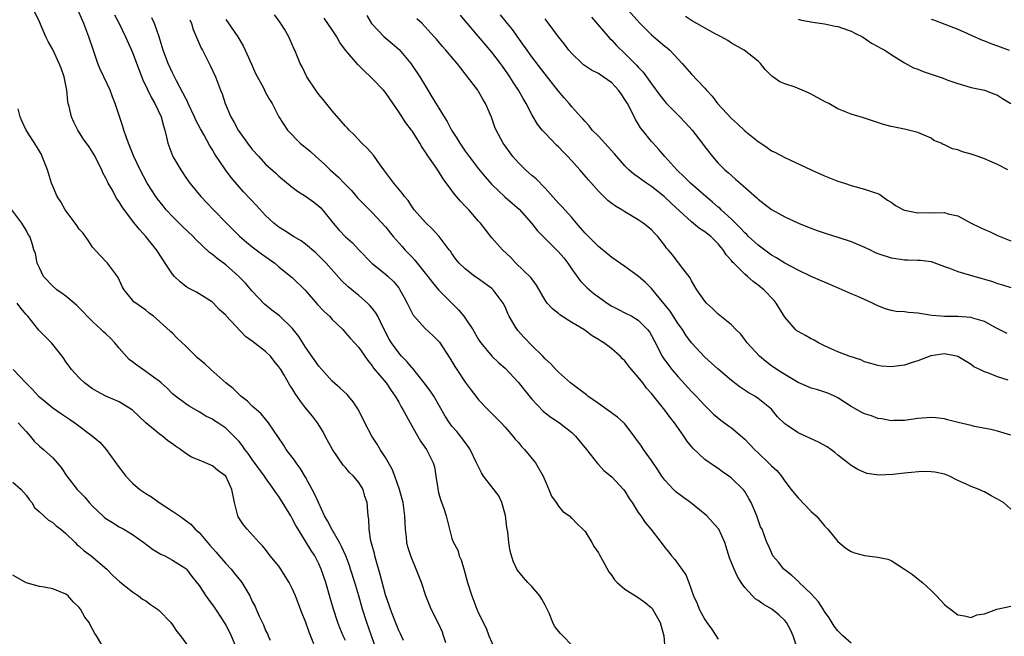
# Model space of a CAD drawing. Units: inches. Extents: x 2541000 to 2544000, y 1557000 to 1560000.
# Drawn here: x 2541444 to 2541592, y 1557539 to 1557632 of the extents above; entities that cross this region are included whole.
import ezdxf

# ---------------------------------------------------------------- set-up
doc = ezdxf.new("R2010")
doc.units = ezdxf.units.IN
doc.header["$MEASUREMENT"] = 0
doc.layers.add('LD25411557_2ft', color=30, linetype='Continuous')

msp = doc.modelspace()

# ---------------------------------------------------------------- linework, layer by layer
at = {"layer": 'LD25411557_2ft'}
for points, elevation in [([(2541501.73, 1557538.27), (2541501.27, 1557539.27), (2541501, 1557539.8), (2541500.21, 1557541.79), (2541499.75, 1557543), (2541499.57, 1557543.57), (2541499, 1557545.14), (2541498.22, 1557548.22), (2541497.54, 1557550.46), (2541497.4, 1557551), (2541497.34, 1557551.34), (2541497, 1557552.54), (2541496.91, 1557552.91), (2541496.81, 1557553.19), (2541496.54, 1557555), (2541496.52, 1557556.52), (2541496.41, 1557557), (2541496.34, 1557557.66), (2541496.24, 1557559), (2541495.92, 1557559.92), (2541495.64, 1557561), (2541495, 1557562.01), (2541494.21, 1557563), (2541493.56, 1557563.56), (2541493, 1557564.26), (2541492.65, 1557564.65), (2541491.05, 1557567), (2541489.97, 1557569), (2541489.65, 1557569.65), (2541488.81, 1557571), (2541488.02, 1557572.02), (2541487, 1557573.25), (2541486.23, 1557574.23), (2541485.42, 1557575.42), (2541485, 1557576.15), (2541484.66, 1557576.66), (2541483.73, 1557578.27), (2541483.29, 1557579), (2541483, 1557579.43), (2541482.27, 1557580.27), (2541481.71, 1557581), (2541481, 1557581.7), (2541479, 1557583.26), (2541477.98, 1557583.98), (2541475.08, 1557587.08), (2541475, 1557587.18), (2541474.03, 1557588.03), (2541473.15, 1557589), (2541473, 1557589.15), (2541470.63, 1557590.63), (2541469.29, 1557591.29), (2541469, 1557591.47), (2541468.18, 1557592.18), (2541467.29, 1557593), (2541467, 1557593.35), (2541465.91, 1557595), (2541465.53, 1557595.53), (2541464.6, 1557597), (2541462.99, 1557599), (2541462.03, 1557600.03), (2541461, 1557601.35), (2541459.46, 1557603.46), (2541459, 1557604.22), (2541458.66, 1557604.66), (2541457.87, 1557606.13), (2541457.36, 1557607), (2541457.24, 1557607.24), (2541457, 1557607.77), (2541456.55, 1557608.55), (2541456.38, 1557609), (2541455.26, 1557611.26), (2541455, 1557611.69), (2541454.46, 1557612.46), (2541453.64, 1557613.64), (2541452.76, 1557615), (2541452.17, 1557616.17), (2541451.81, 1557617), (2541451.46, 1557618.54), (2541451.33, 1557619), (2541451.27, 1557619.27), (2541451.11, 1557621), (2541450.71, 1557623), (2541450.28, 1557624.28), (2541450, 1557625), (2541449, 1557627.1), (2541448.3, 1557628.3), (2541447.96, 1557629), (2541447, 1557631.25), (2541446.19, 1557633)], 8136), ([(2541508.06, 1557537.94), (2541507.75, 1557539), (2541507.56, 1557539.56), (2541506.94, 1557540.94), (2541505.89, 1557543), (2541505.07, 1557545), (2541504.4, 1557547), (2541504.02, 1557548.02), (2541503.64, 1557549), (2541502.86, 1557550.86), (2541502.38, 1557552.38), (2541502.24, 1557553), (2541502.19, 1557553.81), (2541502.03, 1557555), (2541501.97, 1557555.97), (2541501.93, 1557557), (2541501.65, 1557559), (2541501.53, 1557559.53), (2541501.11, 1557561), (2541500.42, 1557563), (2541500.02, 1557564.02), (2541499, 1557565.8), (2541498.21, 1557567), (2541497.77, 1557567.77), (2541496.96, 1557569), (2541495.9, 1557571), (2541494.94, 1557572.94), (2541494.16, 1557574.16), (2541493.47, 1557575), (2541493.25, 1557575.25), (2541492.22, 1557576.22), (2541491, 1557577.28), (2541489.45, 1557579), (2541489, 1557579.53), (2541487, 1557582.39), (2541485.97, 1557583.97), (2541485, 1557585.21), (2541483.06, 1557587.06), (2541481.92, 1557587.92), (2541480.81, 1557588.81), (2541479, 1557590.76), (2541477.97, 1557591.97), (2541476.96, 1557593), (2541475, 1557594.72), (2541473.7, 1557595.69), (2541473, 1557596.29), (2541472.57, 1557596.57), (2541470.53, 1557598.53), (2541470.09, 1557599), (2541468.5, 1557600.5), (2541467, 1557601.98), (2541466.05, 1557603), (2541465.58, 1557603.58), (2541464.7, 1557604.7), (2541464.49, 1557605), (2541463.22, 1557607), (2541462.13, 1557609), (2541461.19, 1557611), (2541460.39, 1557613), (2541460.02, 1557613.98), (2541459.67, 1557615), (2541459.53, 1557615.53), (2541458.39, 1557619), (2541457.99, 1557619.99), (2541457.62, 1557621), (2541456.71, 1557623), (2541456.14, 1557624.14), (2541455.81, 1557625), (2541455.08, 1557627.08), (2541454.45, 1557629), (2541453.66, 1557631), (2541452.61, 1557633.39)], 8134), ([(2541535, 1557633.55), (2541537.26, 1557631), (2541539, 1557629.3), (2541541, 1557627.59), (2541541.34, 1557627.34), (2541541.72, 1557627), (2541543, 1557625.63), (2541543.61, 1557625), (2541545, 1557623.4), (2541547, 1557621.28), (2541547.23, 1557621), (2541548.08, 1557620.08), (2541548.91, 1557619), (2541551, 1557616.73), (2541551.91, 1557615.91), (2541553, 1557614.89), (2541555, 1557613.26), (2541555.42, 1557613), (2541556.36, 1557612.36), (2541557, 1557611.88), (2541557.6, 1557611.6), (2541559, 1557610.86), (2541563, 1557609.01), (2541565, 1557608.12), (2541567, 1557607.31), (2541567.99, 1557607), (2541569, 1557606.64), (2541571, 1557606.13), (2541572.34, 1557605.66), (2541573, 1557605.45), (2541573.29, 1557605.29), (2541574.46, 1557604.46), (2541575, 1557604.14), (2541575.65, 1557603.65), (2541576.83, 1557603), (2541577, 1557602.93), (2541579, 1557602.55), (2541581, 1557602.6), (2541581.44, 1557602.56), (2541583, 1557602.62), (2541583.58, 1557602.42), (2541585, 1557602.09), (2541587.03, 1557601), (2541588.36, 1557600.36), (2541589, 1557600.05), (2541589.75, 1557599.75), (2541591, 1557599.16), (2541593, 1557598.36)], 8108), ([(2541458.31, 1557632.31), (2541458.99, 1557631), (2541459.95, 1557629), (2541460.86, 1557627), (2541461, 1557626.67), (2541461.98, 1557623.98), (2541462.55, 1557622.55), (2541463.83, 1557619.83), (2541464.34, 1557619), (2541465.28, 1557617), (2541465.63, 1557615.63), (2541465.83, 1557615), (2541466.1, 1557613.9), (2541466.3, 1557613), (2541467.06, 1557611), (2541468.25, 1557609), (2541469, 1557607.86), (2541469.62, 1557607), (2541471.26, 1557605), (2541473.16, 1557603), (2541475.11, 1557601), (2541477.07, 1557599.07), (2541478.13, 1557598.13), (2541479, 1557597.46), (2541480.4, 1557596.4), (2541482.37, 1557595), (2541483, 1557594.46), (2541484.81, 1557593), (2541485, 1557592.83), (2541486.94, 1557590.94), (2541488.8, 1557588.8), (2541489.76, 1557587.76), (2541490.58, 1557587), (2541491, 1557586.53), (2541492.58, 1557585), (2541493, 1557584.54), (2541493.7, 1557583.7), (2541495, 1557582.31), (2541496.34, 1557580.34), (2541497, 1557579.56), (2541497.21, 1557579.21), (2541499.09, 1557577), (2541499.85, 1557575.85), (2541500.47, 1557575), (2541501, 1557574.09), (2541501.38, 1557573.38), (2541501.63, 1557573), (2541502.1, 1557572.1), (2541502.73, 1557571), (2541504.26, 1557568.26), (2541505.17, 1557567), (2541506.17, 1557565), (2541506.36, 1557564.36), (2541506.59, 1557563), (2541506.86, 1557561.14), (2541507, 1557560.49), (2541507.32, 1557559.32), (2541507.73, 1557558.27), (2541508.15, 1557557), (2541508.64, 1557555), (2541509, 1557553.62), (2541509.21, 1557553), (2541509.88, 1557551.88), (2541510.06, 1557551), (2541510.39, 1557550.39), (2541510.85, 1557548.85), (2541511.36, 1557547), (2541511.98, 1557545), (2541512.75, 1557543), (2541513, 1557542.39), (2541514.14, 1557540.14), (2541514.56, 1557539), (2541515.45, 1557537)], 8132), ([(2541527, 1557537.59), (2541525.65, 1557539), (2541525.32, 1557539.32), (2541525, 1557539.69), (2541524.42, 1557540.42), (2541524.15, 1557541), (2541523.63, 1557542.37), (2541523.21, 1557543.21), (2541523, 1557543.58), (2541522.51, 1557544.51), (2541522.22, 1557545), (2541521, 1557546.38), (2541520.39, 1557547), (2541519.75, 1557547.75), (2541518.86, 1557548.86), (2541518.77, 1557549), (2541518.21, 1557550.21), (2541517.73, 1557551.73), (2541517.55, 1557553), (2541517.4, 1557554.6), (2541517.26, 1557555.26), (2541517.05, 1557557.05), (2541516.51, 1557559), (2541516.03, 1557560.03), (2541515, 1557561.4), (2541513.76, 1557563), (2541513.46, 1557563.46), (2541512.77, 1557564.77), (2541512.69, 1557565), (2541511.76, 1557567), (2541511.46, 1557567.46), (2541511, 1557568.04), (2541510.6, 1557568.6), (2541510.3, 1557569), (2541509.71, 1557569.71), (2541509, 1557570.51), (2541508.62, 1557571), (2541507.99, 1557571.99), (2541506.26, 1557575), (2541505.77, 1557575.77), (2541504.84, 1557577), (2541503.14, 1557579.14), (2541503, 1557579.27), (2541502.21, 1557580.21), (2541501.44, 1557581), (2541501, 1557581.49), (2541499.91, 1557583), (2541499.58, 1557583.58), (2541498.66, 1557585.34), (2541497.85, 1557587), (2541497.55, 1557587.55), (2541497, 1557588.25), (2541496.65, 1557588.65), (2541496.3, 1557589), (2541495, 1557590.15), (2541494.51, 1557590.51), (2541493.41, 1557591.41), (2541492.39, 1557592.39), (2541490.1, 1557595), (2541489.56, 1557595.56), (2541489, 1557596.1), (2541488.53, 1557596.53), (2541487, 1557597.83), (2541486.33, 1557598.33), (2541485.18, 1557599), (2541483.87, 1557599.87), (2541483, 1557600.38), (2541482.22, 1557601), (2541481, 1557602.15), (2541479.64, 1557603.64), (2541477.7, 1557605.7), (2541477, 1557606.47), (2541475.84, 1557607.84), (2541474.99, 1557608.99), (2541473.39, 1557611.39), (2541473, 1557612.02), (2541472.61, 1557612.61), (2541471.7, 1557614.3), (2541471.19, 1557615.19), (2541470.49, 1557616.49), (2541470.3, 1557617), (2541469.36, 1557619), (2541469.26, 1557619.26), (2541469, 1557619.72), (2541468.58, 1557620.58), (2541467.59, 1557622.41), (2541467.2, 1557623.2), (2541467, 1557623.59), (2541466.35, 1557625), (2541465.61, 1557627), (2541465.01, 1557629), (2541464.29, 1557631), (2541463.88, 1557631.88)], 8130), ([(2541469.59, 1557631.58), (2541469.85, 1557631), (2541470.1, 1557630.1), (2541471.32, 1557627.32), (2541471.51, 1557627), (2541472.67, 1557624.67), (2541473.45, 1557623), (2541474.22, 1557621), (2541474.45, 1557620.45), (2541474.92, 1557619), (2541475.78, 1557617), (2541476.24, 1557616.24), (2541476.89, 1557615), (2541478.29, 1557613), (2541479, 1557612.08), (2541479.96, 1557611), (2541481, 1557609.89), (2541482.52, 1557608.52), (2541483, 1557608.04), (2541485, 1557606.4), (2541485.79, 1557605.79), (2541487, 1557605.06), (2541488.19, 1557604.19), (2541489, 1557603.57), (2541489.29, 1557603.29), (2541489.55, 1557603), (2541491.17, 1557601), (2541492.02, 1557600.02), (2541493, 1557598.95), (2541494.03, 1557598.03), (2541495, 1557596.98), (2541496.98, 1557595), (2541499, 1557593.36), (2541499.41, 1557593), (2541500.22, 1557592.22), (2541501, 1557591.26), (2541501.18, 1557591), (2541501.83, 1557589.83), (2541502.26, 1557589), (2541503, 1557587.49), (2541503.17, 1557587.17), (2541505, 1557585.12), (2541506.13, 1557584.13), (2541507, 1557583.28), (2541507.12, 1557583.12), (2541508.7, 1557580.7), (2541509, 1557580.23), (2541509.45, 1557579.45), (2541509.74, 1557579), (2541511, 1557577.11), (2541511.88, 1557575.88), (2541512.6, 1557575), (2541513, 1557574.46), (2541514.39, 1557573), (2541514.7, 1557572.7), (2541516.37, 1557571), (2541517, 1557570.35), (2541518.17, 1557569), (2541518.52, 1557568.52), (2541519, 1557568.02), (2541519.45, 1557567.45), (2541519.88, 1557567), (2541521.53, 1557565), (2541522.71, 1557563), (2541523, 1557562.28), (2541523.57, 1557561), (2541523.94, 1557559.95), (2541524.64, 1557559), (2541525, 1557558.45), (2541525.67, 1557557.67), (2541526.65, 1557557), (2541526.83, 1557556.83), (2541527, 1557556.69), (2541527.82, 1557555.82), (2541528.69, 1557555), (2541529, 1557554.65), (2541530.02, 1557553), (2541530.38, 1557552.38), (2541531, 1557551.48), (2541531.16, 1557551.16), (2541531.63, 1557550.37), (2541532.59, 1557548.59), (2541533, 1557548.05), (2541533.42, 1557547.42), (2541533.82, 1557547), (2541535, 1557546.01), (2541536.56, 1557545), (2541537, 1557544.76), (2541538.01, 1557544.01), (2541539, 1557543.17), (2541539.08, 1557543.08), (2541540.29, 1557541), (2541540.42, 1557540.42), (2541540.85, 1557539), (2541540.98, 1557536.98)], 8128), ([(2541475, 1557631.61), (2541475.27, 1557631.27), (2541476.8, 1557629), (2541477.64, 1557627.64), (2541477.94, 1557627), (2541478.87, 1557624.87), (2541479.5, 1557623.5), (2541480.67, 1557621.33), (2541481, 1557620.66), (2541481.58, 1557619.58), (2541481.97, 1557619), (2541483, 1557616.99), (2541484.29, 1557615), (2541486.21, 1557613), (2541487.75, 1557611.75), (2541488.54, 1557611), (2541489.85, 1557609.85), (2541490.7, 1557609), (2541491.93, 1557607.93), (2541492.79, 1557607), (2541493.89, 1557605.89), (2541494.81, 1557604.81), (2541495, 1557604.6), (2541495.79, 1557603.79), (2541497, 1557602.6), (2541499, 1557600.47), (2541500.18, 1557599), (2541501.5, 1557597.5), (2541501.92, 1557597), (2541503, 1557595.87), (2541503.44, 1557595.44), (2541503.78, 1557595), (2541505.39, 1557593), (2541506.07, 1557592.07), (2541507, 1557590.97), (2541508.96, 1557588.96), (2541509.98, 1557587.98), (2541510.78, 1557587), (2541511, 1557586.7), (2541512.15, 1557585), (2541513, 1557583.53), (2541513.21, 1557583.21), (2541513.36, 1557583), (2541514.99, 1557580.99), (2541516.02, 1557580.02), (2541517, 1557579.19), (2541519, 1557577.07), (2541519.9, 1557575.9), (2541521, 1557574.53), (2541522.73, 1557572.73), (2541523, 1557572.49), (2541523.85, 1557571.85), (2541525.15, 1557571), (2541527, 1557569.55), (2541527.57, 1557569), (2541529.24, 1557567), (2541530.87, 1557564.87), (2541531, 1557564.75), (2541531.84, 1557563.84), (2541533, 1557562.87), (2541534.79, 1557561), (2541535, 1557560.72), (2541535.64, 1557559.64), (2541536.07, 1557559), (2541537, 1557557.51), (2541537.37, 1557557), (2541538.02, 1557556.02), (2541538.87, 1557555), (2541540.42, 1557553), (2541541, 1557552.26), (2541541.58, 1557551.58), (2541542.01, 1557551), (2541542.48, 1557550.48), (2541544.13, 1557548.13), (2541544.59, 1557547), (2541545.32, 1557545), (2541545.86, 1557543.86), (2541546.17, 1557543), (2541547, 1557541.46), (2541547.31, 1557541), (2541548.02, 1557540.02), (2541549, 1557538.51)], 8126), ([(2541560.85, 1557537.15), (2541560.25, 1557539), (2541559.88, 1557539.88), (2541559.25, 1557541), (2541559, 1557541.3), (2541558.14, 1557542.14), (2541557.05, 1557543), (2541555.76, 1557543.76), (2541555, 1557544.32), (2541554.57, 1557544.57), (2541554.15, 1557545), (2541553, 1557546.24), (2541552.48, 1557547), (2541551.89, 1557547.89), (2541551.39, 1557549), (2541550.7, 1557550.7), (2541549.98, 1557553), (2541549.08, 1557555), (2541549, 1557555.12), (2541547.3, 1557557), (2541547, 1557557.28), (2541544.82, 1557559), (2541543.77, 1557559.77), (2541542.64, 1557560.64), (2541542.28, 1557561), (2541541, 1557562.4), (2541540.56, 1557563), (2541539.95, 1557563.95), (2541539, 1557565.33), (2541537.78, 1557567), (2541537.47, 1557567.47), (2541536.64, 1557568.64), (2541536.4, 1557569), (2541535, 1557570.82), (2541534.83, 1557571), (2541533.87, 1557571.87), (2541531, 1557573.88), (2541529.44, 1557575), (2541529.21, 1557575.21), (2541529, 1557575.33), (2541528.07, 1557576.07), (2541526.8, 1557577), (2541525, 1557578.63), (2541524.63, 1557579), (2541523.85, 1557579.85), (2541523, 1557580.61), (2541522.64, 1557581), (2541521, 1557582.6), (2541519.83, 1557583.83), (2541518.88, 1557584.88), (2541518.79, 1557585), (2541518.52, 1557585.48), (2541517.6, 1557587), (2541517.41, 1557587.41), (2541517, 1557588.41), (2541516.7, 1557589), (2541515.21, 1557591), (2541515, 1557591.19), (2541513.93, 1557591.93), (2541513, 1557592.62), (2541512.46, 1557593), (2541511, 1557594.14), (2541510.1, 1557595), (2541509.6, 1557595.6), (2541509, 1557596.42), (2541508.77, 1557596.77), (2541508.58, 1557597), (2541507.08, 1557599), (2541506.08, 1557600.08), (2541505, 1557601.08), (2541503.34, 1557603), (2541503, 1557603.45), (2541502.4, 1557604.4), (2541501.89, 1557605), (2541501.53, 1557605.53), (2541501, 1557606.13), (2541500.29, 1557607), (2541498.78, 1557609), (2541498.21, 1557609.79), (2541497.21, 1557611.21), (2541496.27, 1557612.27), (2541495.48, 1557613), (2541494.29, 1557614.29), (2541493.54, 1557615), (2541493.29, 1557615.29), (2541493, 1557615.58), (2541492.35, 1557616.35), (2541491, 1557617.88), (2541489.62, 1557619.62), (2541489, 1557620.34), (2541488.53, 1557621), (2541487.21, 1557623), (2541486.5, 1557624.5), (2541486.18, 1557625), (2541485.39, 1557627), (2541485.25, 1557627.25), (2541485, 1557627.86), (2541484.63, 1557628.63), (2541484.49, 1557629), (2541483.83, 1557630.17), (2541483.31, 1557631), (2541483.17, 1557631.17), (2541483, 1557631.46), (2541482.33, 1557632.33)], 8124), ([(2541569, 1557537.88), (2541567.72, 1557539), (2541567, 1557539.72), (2541566.43, 1557540.43), (2541565.67, 1557541.67), (2541565, 1557542.65), (2541564.8, 1557543), (2541564.09, 1557544.09), (2541563, 1557545.3), (2541561.19, 1557547), (2541561.1, 1557547.1), (2541560.06, 1557548.06), (2541558.88, 1557549), (2541558.06, 1557550.06), (2541557.24, 1557551), (2541557, 1557551.5), (2541556.57, 1557552.57), (2541556.33, 1557553), (2541555.59, 1557555), (2541555.36, 1557555.36), (2541554.81, 1557557), (2541553.96, 1557559), (2541553.62, 1557559.62), (2541553, 1557560.66), (2541552.86, 1557560.86), (2541552.74, 1557561), (2541551, 1557562.68), (2541550.61, 1557563), (2541549.65, 1557563.65), (2541549, 1557564.13), (2541548.46, 1557564.46), (2541547, 1557565.48), (2541545.18, 1557567.18), (2541544.28, 1557568.28), (2541543.84, 1557569), (2541542.43, 1557571), (2541541.79, 1557571.79), (2541541, 1557572.89), (2541540.6, 1557573.4), (2541539, 1557575.39), (2541538.22, 1557576.22), (2541537.66, 1557577), (2541537, 1557577.84), (2541535.99, 1557579), (2541535.54, 1557579.54), (2541535, 1557580.29), (2541534.62, 1557580.62), (2541534.29, 1557581), (2541533, 1557582.11), (2541531.82, 1557583), (2541531.31, 1557583.31), (2541531, 1557583.54), (2541530.07, 1557584.07), (2541529, 1557584.89), (2541528.84, 1557585), (2541527, 1557586.09), (2541525.23, 1557587.23), (2541525, 1557587.44), (2541524.11, 1557588.11), (2541523.3, 1557589), (2541523, 1557589.44), (2541521.69, 1557591.69), (2541521, 1557592.63), (2541520.86, 1557592.86), (2541518.61, 1557595), (2541517.83, 1557595.83), (2541516.58, 1557597), (2541515, 1557598.8), (2541513.27, 1557601), (2541513, 1557601.29), (2541511.52, 1557603), (2541511, 1557603.57), (2541510.3, 1557604.3), (2541509.36, 1557605.36), (2541509, 1557605.89), (2541507.68, 1557607.68), (2541507, 1557608.81), (2541506.56, 1557609.44), (2541505.25, 1557611.25), (2541505, 1557611.69), (2541504.45, 1557612.45), (2541504.16, 1557613), (2541503, 1557614.9), (2541502.93, 1557615), (2541502.06, 1557616.06), (2541501, 1557617.71), (2541499.68, 1557619.68), (2541499, 1557620.65), (2541498.69, 1557621), (2541497, 1557622.75), (2541496.75, 1557623), (2541495.84, 1557623.84), (2541494.84, 1557624.84), (2541493, 1557627), (2541492.17, 1557628.17), (2541491.68, 1557629), (2541491, 1557630.05), (2541489.8, 1557631.8)], 8122), ([(2541496.2, 1557632.2), (2541496.93, 1557631), (2541497, 1557630.91), (2541498.82, 1557629), (2541500.01, 1557628.01), (2541501.09, 1557627.09), (2541502.83, 1557625), (2541504.15, 1557623), (2541505, 1557621.57), (2541506, 1557620), (2541507.82, 1557617), (2541508.27, 1557616.27), (2541508.95, 1557615), (2541509.75, 1557613.75), (2541510.19, 1557613), (2541511, 1557611.83), (2541511.6, 1557611), (2541513, 1557609.17), (2541513.97, 1557607.97), (2541515, 1557606.8), (2541516.95, 1557604.95), (2541518.03, 1557604.03), (2541519.1, 1557603.1), (2541520.94, 1557601), (2541521.87, 1557599.87), (2541523, 1557598.69), (2541525, 1557596.71), (2541525.79, 1557595.79), (2541526.4, 1557595), (2541527, 1557594.1), (2541528.3, 1557592.3), (2541529.3, 1557591.3), (2541530.38, 1557590.38), (2541531, 1557589.92), (2541532.31, 1557589), (2541533, 1557588.55), (2541534.04, 1557588.04), (2541535, 1557587.51), (2541536.02, 1557587), (2541537, 1557586.42), (2541538.4, 1557585), (2541538.68, 1557584.68), (2541539, 1557584.12), (2541539.37, 1557583.37), (2541540.59, 1557581), (2541540.75, 1557580.75), (2541541.59, 1557579.59), (2541542.05, 1557579), (2541543, 1557577.89), (2541545, 1557575.71), (2541545.69, 1557575), (2541547, 1557573.58), (2541547.6, 1557573), (2541548.3, 1557572.3), (2541549.39, 1557571.39), (2541550.53, 1557570.53), (2541551, 1557570.23), (2541553, 1557568.55), (2541554.45, 1557567), (2541555, 1557566.47), (2541556.56, 1557565), (2541557, 1557564.53), (2541557.81, 1557563.81), (2541558.5, 1557563), (2541559, 1557562.21), (2541559.98, 1557561), (2541560.42, 1557560.42), (2541561, 1557559.71), (2541563, 1557557.67), (2541563.71, 1557557), (2541564.33, 1557556.33), (2541565, 1557555.5), (2541565.48, 1557555), (2541567, 1557553.16), (2541568.18, 1557552.18), (2541569, 1557551.66), (2541569.48, 1557551.48), (2541571, 1557551.04), (2541573, 1557550.8), (2541574.52, 1557550.52), (2541575, 1557550.31), (2541577, 1557549), (2541578.18, 1557548.18), (2541579.32, 1557547.32), (2541579.7, 1557547), (2541581, 1557545.78), (2541581.8, 1557545), (2541583, 1557543.68), (2541583.37, 1557543.37), (2541583.9, 1557543), (2541585, 1557542.14), (2541586, 1557541.99), (2541587, 1557541.76), (2541587.88, 1557542.12), (2541589, 1557542.31), (2541590.87, 1557543), (2541593, 1557543.45)], 8120), ([(2541593, 1557558.04), (2541591.87, 1557559), (2541591.31, 1557559.31), (2541591, 1557559.51), (2541590.01, 1557560.01), (2541589, 1557560.61), (2541588.73, 1557560.73), (2541588.2, 1557561), (2541587, 1557561.43), (2541586.17, 1557561.83), (2541585, 1557562.35), (2541583.76, 1557563), (2541583, 1557563.26), (2541581.58, 1557563.58), (2541581, 1557563.63), (2541579.67, 1557563.67), (2541577.48, 1557563.48), (2541577, 1557563.41), (2541575.23, 1557563.23), (2541573.15, 1557563.15), (2541571.4, 1557563.4), (2541571, 1557563.54), (2541569.97, 1557563.97), (2541569, 1557564.58), (2541568.76, 1557564.76), (2541568.48, 1557565), (2541567, 1557566.14), (2541566.55, 1557566.55), (2541565.95, 1557567), (2541565.37, 1557567.37), (2541564.07, 1557568.07), (2541561, 1557569.51), (2541559.45, 1557570.55), (2541559, 1557570.83), (2541557.92, 1557571.92), (2541557, 1557573.03), (2541555, 1557574.64), (2541554.49, 1557575), (2541553.53, 1557575.53), (2541552.33, 1557576.33), (2541551, 1557577.36), (2541549, 1557579.05), (2541547.98, 1557579.98), (2541547, 1557580.85), (2541545, 1557583.01), (2541544.15, 1557584.15), (2541543.62, 1557585), (2541543, 1557585.86), (2541541.77, 1557587.77), (2541539, 1557591.19), (2541538.08, 1557592.08), (2541537, 1557593.06), (2541535, 1557594.5), (2541533, 1557595.83), (2541531, 1557597.47), (2541529, 1557599.49), (2541528.32, 1557600.32), (2541527.71, 1557601), (2541527, 1557601.84), (2541525.51, 1557603.51), (2541525, 1557604.03), (2541523, 1557606.25), (2541521.65, 1557607.65), (2541521, 1557608.18), (2541520.57, 1557608.57), (2541520.07, 1557609), (2541519, 1557610.05), (2541518.17, 1557611), (2541516.7, 1557613), (2541515.63, 1557615), (2541515.45, 1557615.45), (2541514.93, 1557616.93), (2541514.05, 1557619), (2541513.65, 1557619.65), (2541513, 1557620.8), (2541512.87, 1557621), (2541511.36, 1557623), (2541511.19, 1557623.19), (2541511, 1557623.45), (2541510.31, 1557624.31), (2541509.79, 1557625), (2541508.1, 1557627), (2541507.56, 1557627.56), (2541506.66, 1557628.66), (2541506.35, 1557629), (2541504.5, 1557631), (2541503.71, 1557631.71)], 8118), ([(2541593, 1557569.12), (2541591, 1557569.75), (2541590, 1557570), (2541587.54, 1557570.46), (2541587, 1557570.58), (2541585.05, 1557571.05), (2541583.46, 1557571.46), (2541583, 1557571.62), (2541581.73, 1557571.73), (2541581, 1557571.82), (2541579, 1557571.63), (2541577, 1557571.34), (2541575.33, 1557571.33), (2541575, 1557571.3), (2541573.62, 1557571.62), (2541573, 1557571.66), (2541572.06, 1557572.06), (2541571, 1557572.37), (2541570.57, 1557572.57), (2541569.78, 1557573), (2541569, 1557573.44), (2541567, 1557574.75), (2541566.49, 1557575), (2541565.47, 1557575.47), (2541563.96, 1557575.96), (2541563, 1557576.21), (2541562.45, 1557576.45), (2541561, 1557577.05), (2541559, 1557578.24), (2541557.8, 1557579), (2541557, 1557579.58), (2541556.19, 1557580.19), (2541555.2, 1557581), (2541553.37, 1557583), (2541553.23, 1557583.23), (2541553, 1557583.54), (2541552.37, 1557584.37), (2541551.67, 1557585), (2541551, 1557585.72), (2541549, 1557587.3), (2541548.16, 1557588.16), (2541547.27, 1557589), (2541547, 1557589.3), (2541545.82, 1557591), (2541545, 1557592.33), (2541544.77, 1557592.77), (2541543.36, 1557594.64), (2541543.1, 1557595), (2541543, 1557595.11), (2541542.18, 1557596.18), (2541541.5, 1557597), (2541541.26, 1557597.26), (2541541, 1557597.62), (2541539.94, 1557599), (2541539.47, 1557599.47), (2541539, 1557599.99), (2541538.45, 1557600.45), (2541537.73, 1557601), (2541537, 1557601.51), (2541535, 1557602.68), (2541534.52, 1557603), (2541533.56, 1557603.56), (2541533, 1557603.97), (2541532.43, 1557604.43), (2541531, 1557605.83), (2541529.51, 1557607.51), (2541528.23, 1557609), (2541527, 1557610.36), (2541526.42, 1557611), (2541525.7, 1557611.7), (2541525, 1557612.46), (2541524.71, 1557612.71), (2541523, 1557614.51), (2541522.58, 1557615), (2541521.86, 1557615.87), (2541521, 1557617.31), (2541520.13, 1557619), (2541519.71, 1557619.71), (2541519.02, 1557621), (2541518.21, 1557622.21), (2541517.71, 1557623), (2541517.42, 1557623.42), (2541516.57, 1557624.57), (2541516.29, 1557625), (2541515, 1557626.71), (2541511, 1557631.43), (2541510.26, 1557632.26)], 8116), ([(2541592.57, 1557577.43), (2541591, 1557577.9), (2541589.5, 1557578.5), (2541589, 1557578.64), (2541588.3, 1557579), (2541587.42, 1557579.42), (2541587, 1557579.74), (2541585, 1557580.96), (2541584.83, 1557581), (2541583, 1557581.34), (2541580.94, 1557581.06), (2541579, 1557580.3), (2541577.99, 1557579.99), (2541577, 1557579.66), (2541575, 1557579.42), (2541573.53, 1557579.53), (2541573, 1557579.59), (2541571.92, 1557579.92), (2541571, 1557580.17), (2541570.44, 1557580.44), (2541568.7, 1557581), (2541567, 1557581.67), (2541566.07, 1557582.07), (2541565, 1557582.56), (2541564.09, 1557583), (2541563.42, 1557583.42), (2541563, 1557583.6), (2541562.11, 1557584.11), (2541561, 1557584.7), (2541560.83, 1557584.83), (2541560.64, 1557585), (2541559, 1557586.86), (2541557.73, 1557589), (2541557.4, 1557589.4), (2541555.84, 1557591), (2541555, 1557591.7), (2541554.24, 1557592.24), (2541553.4, 1557593), (2541553, 1557593.34), (2541551.34, 1557595), (2541551.16, 1557595.16), (2541551, 1557595.38), (2541550.22, 1557596.22), (2541549.77, 1557597), (2541549.4, 1557597.4), (2541549, 1557597.89), (2541547.89, 1557599), (2541547, 1557599.72), (2541546.22, 1557600.22), (2541545, 1557601.22), (2541541.98, 1557603.98), (2541540.88, 1557605), (2541539, 1557606.5), (2541538.24, 1557607), (2541537.52, 1557607.52), (2541537, 1557607.91), (2541536.34, 1557608.34), (2541535.6, 1557609), (2541535, 1557609.6), (2541533.77, 1557611), (2541533.43, 1557611.43), (2541532.49, 1557612.49), (2541531.98, 1557613), (2541531, 1557614.09), (2541530.08, 1557615), (2541529.64, 1557615.64), (2541529, 1557616.28), (2541528.69, 1557616.69), (2541528.37, 1557617), (2541527, 1557618.5), (2541526.61, 1557619), (2541525.85, 1557619.85), (2541525, 1557620.83), (2541523, 1557623.37), (2541521, 1557625.99), (2541520.28, 1557627), (2541519.76, 1557627.76), (2541518.09, 1557630.09), (2541517.33, 1557631), (2541516.31, 1557632.31)], 8114), ([(2541592.44, 1557584.44), (2541590.71, 1557585.29), (2541589, 1557586.2), (2541587.26, 1557586.74), (2541587, 1557586.84), (2541585, 1557586.97), (2541583, 1557586.96), (2541582.45, 1557587), (2541581.12, 1557587.12), (2541579, 1557587.47), (2541577.58, 1557587.58), (2541577, 1557587.67), (2541575.75, 1557587.75), (2541575, 1557587.9), (2541574.14, 1557588.14), (2541573, 1557588.58), (2541572.18, 1557589), (2541571, 1557589.51), (2541569.98, 1557589.98), (2541569, 1557590.37), (2541567.2, 1557591.2), (2541565, 1557592.15), (2541564.38, 1557592.38), (2541562.99, 1557593.01), (2541561, 1557593.93), (2541559, 1557594.99), (2541557.78, 1557595.78), (2541557, 1557596.21), (2541555, 1557597.71), (2541553.58, 1557599), (2541553.3, 1557599.3), (2541553, 1557599.55), (2541552.32, 1557600.32), (2541551.6, 1557601), (2541551, 1557601.6), (2541549.46, 1557603), (2541549.23, 1557603.23), (2541549, 1557603.42), (2541548.17, 1557604.17), (2541547.14, 1557605), (2541544.84, 1557607), (2541543.93, 1557607.93), (2541542.79, 1557609), (2541540.99, 1557611), (2541540.07, 1557612.07), (2541539.21, 1557613), (2541539, 1557613.25), (2541537.62, 1557615), (2541537.35, 1557615.35), (2541537, 1557615.95), (2541536.59, 1557616.59), (2541535.78, 1557618.22), (2541535.36, 1557619), (2541535, 1557619.59), (2541534.42, 1557620.42), (2541534.04, 1557621), (2541533.54, 1557621.54), (2541533, 1557622.08), (2541531.7, 1557623), (2541531, 1557623.47), (2541529.99, 1557623.99), (2541528.79, 1557624.79), (2541528.56, 1557625), (2541527, 1557626.49), (2541526.57, 1557627), (2541525.9, 1557627.9), (2541525, 1557629), (2541523.32, 1557631.32), (2541523, 1557631.73)], 8112), ([(2541529.96, 1557631.96), (2541532.74, 1557628.74), (2541533, 1557628.5), (2541533.72, 1557627.72), (2541535, 1557626.51), (2541536.75, 1557624.75), (2541537, 1557624.45), (2541537.71, 1557623.71), (2541539, 1557621.92), (2541540.24, 1557620.24), (2541541, 1557619.28), (2541541.26, 1557619), (2541543.24, 1557617), (2541544.1, 1557616.1), (2541545.1, 1557615), (2541546.62, 1557613), (2541547, 1557612.47), (2541548.13, 1557611), (2541549, 1557610.04), (2541549.52, 1557609.52), (2541550.02, 1557609), (2541550.56, 1557608.56), (2541551, 1557608.14), (2541551.63, 1557607.63), (2541552.32, 1557607), (2541554.82, 1557604.82), (2541555, 1557604.63), (2541555.92, 1557603.92), (2541557, 1557603.04), (2541559, 1557601.93), (2541561.08, 1557601), (2541562.44, 1557600.44), (2541563.88, 1557599.88), (2541565.38, 1557599.38), (2541567, 1557598.9), (2541569, 1557598.22), (2541571, 1557597.38), (2541571.83, 1557597), (2541572.6, 1557596.6), (2541573, 1557596.43), (2541575, 1557595.77), (2541575.7, 1557595.7), (2541577, 1557595.5), (2541577.51, 1557595.51), (2541579, 1557595.46), (2541579.42, 1557595.42), (2541581, 1557595.23), (2541583, 1557594.5), (2541583.76, 1557594.24), (2541585, 1557593.72), (2541586.74, 1557593.26), (2541587.57, 1557593), (2541588.68, 1557592.68), (2541589, 1557592.6), (2541590.21, 1557592.21), (2541591, 1557591.94), (2541591.73, 1557591.73), (2541593, 1557591.32)], 8110), ([(2541592.55, 1557609), (2541591, 1557609.83), (2541590.19, 1557610.19), (2541589, 1557610.66), (2541588.07, 1557611), (2541587, 1557611.36), (2541585.72, 1557611.72), (2541585, 1557612.01), (2541584.19, 1557612.19), (2541583, 1557612.79), (2541582.83, 1557612.83), (2541582.49, 1557613), (2541581.43, 1557613.43), (2541581, 1557613.76), (2541579, 1557614.65), (2541577, 1557615.14), (2541575, 1557615.53), (2541573.84, 1557615.84), (2541572.32, 1557616.32), (2541570.84, 1557616.84), (2541569, 1557617.39), (2541567, 1557618.17), (2541565.64, 1557619), (2541565.2, 1557619.2), (2541563.88, 1557619.88), (2541563, 1557620.41), (2541562.58, 1557620.58), (2541561.61, 1557621), (2541560.57, 1557621.43), (2541559, 1557621.94), (2541558.26, 1557622.26), (2541557.22, 1557623), (2541557.08, 1557623.08), (2541556.08, 1557624.08), (2541555.38, 1557625), (2541555, 1557625.33), (2541552.89, 1557627), (2541551, 1557628.06), (2541550.43, 1557628.43), (2541549.43, 1557629), (2541548.53, 1557629.47), (2541545, 1557631.45), (2541544.07, 1557632.07)], 8106), ([(2541561, 1557631.64), (2541561.53, 1557631.53), (2541563.22, 1557631.22), (2541565, 1557630.95), (2541566.58, 1557630.58), (2541567, 1557630.53), (2541567.69, 1557630.31), (2541569, 1557629.86), (2541569.56, 1557629.56), (2541570.69, 1557629), (2541570.87, 1557628.87), (2541571, 1557628.81), (2541572.04, 1557628.04), (2541573, 1557627.57), (2541573.35, 1557627.35), (2541574.03, 1557627), (2541575, 1557626.36), (2541577, 1557625.09), (2541578.35, 1557624.35), (2541579, 1557624.12), (2541579.8, 1557623.8), (2541581.31, 1557623.31), (2541582.79, 1557622.79), (2541583.51, 1557622.49), (2541585, 1557621.97), (2541587, 1557621.39), (2541589, 1557621), (2541590.43, 1557620.43), (2541591, 1557620.26), (2541591.73, 1557619.73), (2541593, 1557618.97)], 8104), ([(2541581, 1557631.64), (2541581.51, 1557631.51), (2541583.08, 1557630.92), (2541585, 1557630.15), (2541586.48, 1557629.52), (2541587, 1557629.27), (2541588.57, 1557628.57), (2541589, 1557628.42), (2541590, 1557628), (2541591, 1557627.64), (2541592.74, 1557627)], 8102), ([(2541497.63, 1557537), (2541496.2, 1557541), (2541495.56, 1557543), (2541495, 1557545), (2541494.4, 1557547), (2541493.77, 1557549), (2541493.58, 1557549.58), (2541493.03, 1557551.03), (2541492.41, 1557552.41), (2541492.1, 1557553), (2541490.95, 1557555), (2541490.28, 1557556.28), (2541489.86, 1557557), (2541488.94, 1557559), (2541488.35, 1557560.35), (2541488.01, 1557561), (2541487, 1557562.85), (2541486.2, 1557564.2), (2541485.58, 1557565), (2541485.36, 1557565.36), (2541484.11, 1557567), (2541483.68, 1557567.68), (2541481.45, 1557571), (2541481.25, 1557571.25), (2541480.34, 1557572.34), (2541479.57, 1557573), (2541479, 1557573.52), (2541478.26, 1557574.26), (2541477.25, 1557575), (2541477.13, 1557575.13), (2541477, 1557575.23), (2541476.13, 1557576.13), (2541475.03, 1557577), (2541472.77, 1557579), (2541471.85, 1557579.85), (2541470.77, 1557580.77), (2541470.51, 1557581), (2541469, 1557582.51), (2541467.73, 1557583.73), (2541467, 1557584.49), (2541466.71, 1557584.71), (2541465, 1557586.29), (2541464.15, 1557587), (2541463.49, 1557587.49), (2541463, 1557587.94), (2541461.2, 1557589.2), (2541461, 1557589.44), (2541459.75, 1557591), (2541459.46, 1557591.46), (2541458.83, 1557592.83), (2541458.73, 1557593), (2541457.83, 1557594.17), (2541457.23, 1557595), (2541456.13, 1557596.13), (2541455, 1557597.39), (2541454.36, 1557598.36), (2541453.54, 1557599.54), (2541453, 1557600.11), (2541452.65, 1557600.65), (2541452.4, 1557601), (2541450.88, 1557603), (2541450.23, 1557604.23), (2541449.7, 1557605), (2541449, 1557606.57), (2541448.82, 1557607), (2541448.2, 1557609), (2541447.44, 1557611), (2541447.3, 1557611.3), (2541447, 1557611.83), (2541446.57, 1557612.57), (2541445.02, 1557615), (2541444.38, 1557616.38), (2541444.13, 1557617), (2541443.81, 1557618.19)], 8138), ([(2541493, 1557538.29), (2541492.67, 1557539), (2541492.17, 1557540.17), (2541491.84, 1557541), (2541491.19, 1557543), (2541490.71, 1557544.71), (2541490.04, 1557547), (2541489.37, 1557549), (2541489, 1557549.83), (2541488.38, 1557551), (2541487.82, 1557551.82), (2541485.88, 1557555), (2541485.56, 1557555.56), (2541485, 1557556.63), (2541484.78, 1557557), (2541483, 1557559.9), (2541482.53, 1557560.53), (2541482.24, 1557561), (2541481, 1557562.74), (2541480.84, 1557563), (2541479, 1557565.5), (2541478.38, 1557566.38), (2541477.87, 1557567), (2541477.53, 1557567.53), (2541477, 1557568.17), (2541476.61, 1557568.61), (2541475, 1557570.2), (2541473.82, 1557571), (2541473.31, 1557571.31), (2541473, 1557571.54), (2541472.02, 1557572.02), (2541471, 1557572.65), (2541469.51, 1557573.51), (2541469, 1557573.85), (2541467.44, 1557575), (2541467.2, 1557575.2), (2541467, 1557575.37), (2541466.19, 1557576.19), (2541465.29, 1557577), (2541465, 1557577.24), (2541464.13, 1557577.87), (2541463, 1557578.72), (2541461.66, 1557579.66), (2541461, 1557580.15), (2541460.5, 1557580.5), (2541459, 1557582.2), (2541458.35, 1557583), (2541457.7, 1557583.7), (2541457, 1557584.36), (2541456.65, 1557584.65), (2541456.31, 1557585), (2541455, 1557586.2), (2541454.17, 1557587), (2541453.63, 1557587.63), (2541453, 1557588.27), (2541452.63, 1557588.63), (2541452.21, 1557589), (2541451, 1557590.02), (2541450.44, 1557590.44), (2541449.62, 1557591), (2541449, 1557591.55), (2541447.63, 1557593), (2541447, 1557594.28), (2541446.67, 1557595), (2541446.44, 1557596.44), (2541446.18, 1557597), (2541445.94, 1557597.94), (2541445.55, 1557599), (2541445.32, 1557599.32), (2541445, 1557599.96), (2541444.38, 1557601), (2541442.86, 1557603)], 8140), ([(2541488.22, 1557537.78), (2541487.54, 1557539.54), (2541487, 1557541.12), (2541486.45, 1557542.45), (2541486.26, 1557543), (2541485.49, 1557545), (2541485, 1557546.12), (2541484.53, 1557547), (2541483.96, 1557547.96), (2541483.3, 1557549), (2541483, 1557549.45), (2541481.7, 1557551), (2541481, 1557551.94), (2541480.52, 1557552.52), (2541480.03, 1557553), (2541478.25, 1557555), (2541477.67, 1557555.67), (2541476.89, 1557556.89), (2541476.84, 1557557), (2541476.32, 1557559), (2541475.9, 1557561), (2541475, 1557562.98), (2541473.83, 1557563.83), (2541473, 1557564.52), (2541472.66, 1557564.66), (2541471.94, 1557565), (2541471, 1557565.37), (2541469.85, 1557565.85), (2541469, 1557566.37), (2541468.19, 1557567), (2541467.48, 1557567.48), (2541467, 1557567.84), (2541466.31, 1557568.31), (2541465.49, 1557569), (2541465, 1557569.35), (2541463.01, 1557571.01), (2541461, 1557572.91), (2541460.87, 1557573), (2541459, 1557574.16), (2541457, 1557574.99), (2541455.69, 1557575.69), (2541455, 1557576.11), (2541453.77, 1557577), (2541453, 1557577.77), (2541451.84, 1557579), (2541451.5, 1557579.5), (2541451, 1557580.16), (2541450.67, 1557580.67), (2541450.43, 1557581), (2541448.82, 1557583), (2541447.93, 1557583.93), (2541446.93, 1557584.93), (2541445.26, 1557587), (2541445, 1557587.29), (2541444.24, 1557588.24), (2541443.67, 1557589)], 8142), ([(2541443.04, 1557579), (2541444.95, 1557577), (2541445.98, 1557575.98), (2541446.88, 1557575), (2541447, 1557574.89), (2541449, 1557573.26), (2541450.33, 1557572.33), (2541451.55, 1557571.55), (2541452.33, 1557571), (2541454.97, 1557569), (2541456.07, 1557568.07), (2541457.03, 1557567), (2541459, 1557564.27), (2541459.56, 1557563.56), (2541459.98, 1557563), (2541461, 1557561.95), (2541462.08, 1557561), (2541463, 1557560.36), (2541463.85, 1557559.85), (2541465.01, 1557559), (2541467, 1557557.74), (2541468.04, 1557557), (2541468.63, 1557556.63), (2541469, 1557556.34), (2541469.78, 1557555.78), (2541470.43, 1557555), (2541471, 1557554.51), (2541472.26, 1557553), (2541472.62, 1557552.62), (2541473, 1557552.18), (2541473.58, 1557551.58), (2541474.04, 1557551), (2541475, 1557549.87), (2541475.8, 1557549), (2541476.33, 1557548.33), (2541477, 1557547.51), (2541477.24, 1557547.24), (2541477.41, 1557547), (2541478.61, 1557545), (2541479, 1557544.17), (2541479.41, 1557543.41), (2541479.6, 1557543), (2541480.05, 1557541.95), (2541480.66, 1557540.66), (2541481, 1557539.81), (2541481.27, 1557539.27), (2541481.37, 1557539), (2541481.67, 1557538.33)], 8144), ([(2541443.82, 1557571), (2541445, 1557569.68), (2541445.64, 1557569), (2541446.24, 1557568.24), (2541447, 1557567.5), (2541447.62, 1557567), (2541449, 1557565.72), (2541449.68, 1557565), (2541450.3, 1557564.3), (2541451.14, 1557563), (2541452.68, 1557561), (2541453.81, 1557559.81), (2541454.49, 1557559), (2541455, 1557558.47), (2541456.55, 1557557), (2541456.79, 1557556.79), (2541457, 1557556.62), (2541458, 1557556), (2541459, 1557555.39), (2541459.71, 1557555), (2541461, 1557554.21), (2541462.72, 1557553), (2541464.02, 1557552.02), (2541465.26, 1557551.26), (2541465.85, 1557551), (2541467, 1557550.37), (2541469, 1557549.09), (2541469.09, 1557549), (2541469.91, 1557547.91), (2541471, 1557546.53), (2541471.99, 1557545), (2541472.44, 1557544.44), (2541473.29, 1557543.29), (2541473.46, 1557543), (2541474.3, 1557541.7), (2541474.77, 1557541), (2541475, 1557540.6), (2541475.56, 1557539.56), (2541475.82, 1557539), (2541476.65, 1557537)], 8146), ([(2541443, 1557562.07), (2541444.25, 1557561), (2541445, 1557560.12), (2541445.47, 1557559.47), (2541445.85, 1557559), (2541446.28, 1557558.28), (2541447, 1557557.63), (2541448.36, 1557556.36), (2541449, 1557556.02), (2541449.54, 1557555.54), (2541450.25, 1557555), (2541451, 1557554.36), (2541452.39, 1557553), (2541452.68, 1557552.68), (2541453, 1557552.46), (2541453.75, 1557551.75), (2541454.8, 1557551), (2541457.16, 1557549), (2541458.04, 1557548.04), (2541459.1, 1557547.1), (2541461, 1557545.62), (2541461.89, 1557545), (2541462.52, 1557544.52), (2541463, 1557544.23), (2541463.7, 1557543.7), (2541464.77, 1557543), (2541465, 1557542.78), (2541466.74, 1557541), (2541467, 1557540.64), (2541467.65, 1557539.65), (2541468.19, 1557539), (2541470.21, 1557536.21)], 8148), ([(2541456.37, 1557537.63), (2541455.58, 1557539), (2541455.33, 1557539.33), (2541455, 1557540), (2541454.63, 1557540.63), (2541454.48, 1557541), (2541453.81, 1557541.81), (2541453.19, 1557543), (2541453, 1557543.23), (2541452.1, 1557544.1), (2541451.33, 1557545), (2541451, 1557545.27), (2541449, 1557546.04), (2541447.71, 1557546.29), (2541447, 1557546.39), (2541445, 1557546.93), (2541443, 1557548.12)], 8150)]:
    msp.add_lwpolyline(points, dxfattribs=dict(at, elevation=elevation))

doc.saveas('drawing.dxf')
